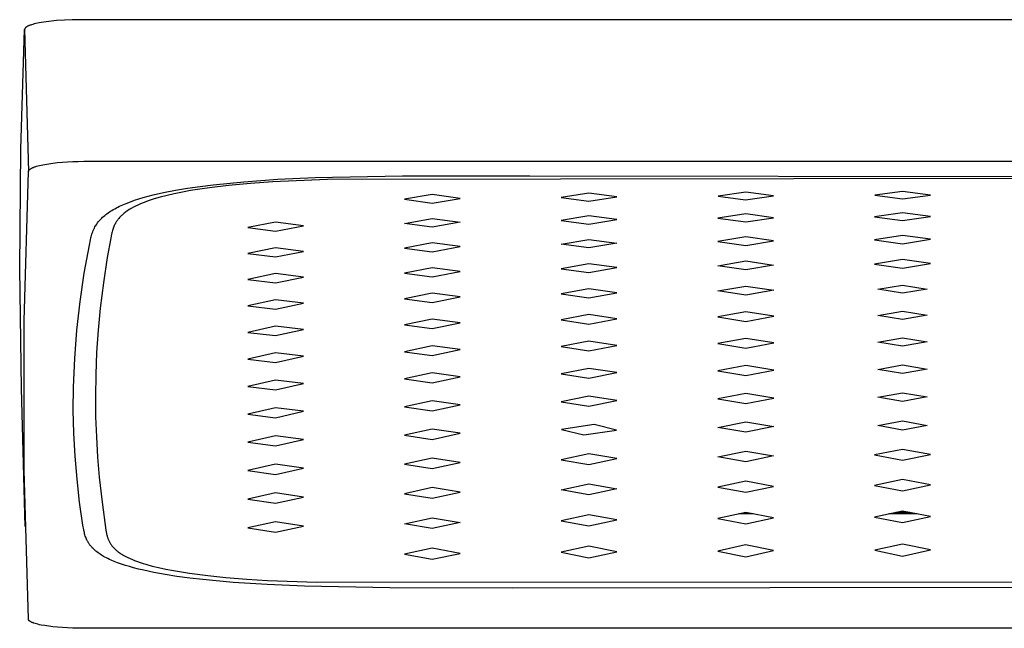
# Model space of a CAD drawing. Units: millimetres. Extents: x -634 to 414, y -1458 to 1557.
# Drawn here: x 150 to 238, y 1449 to 1503 of the extents above; entities that cross this region are included whole.
import ezdxf

# ---------------------------------------------------------------- set-up
doc = ezdxf.new("R2010")
doc.units = ezdxf.units.MM
doc.header["$MEASUREMENT"] = 0
doc.layers.add('Default', color=7, linetype='Continuous', true_color=0x000000)

msp = doc.modelspace()

# ---------------------------------------------------------------- linework, layer by layer
at = {"layer": 'Default', "color": 7, "true_color": 0xffffff}
for p, q in [((150.17, 1502.583), (150.168, 1502.577)), ((150.173, 1502.588), (150.17, 1502.583)), ((150.176, 1502.593), (150.173, 1502.588)), ((150.179, 1502.598), (150.176, 1502.593)), ((150.182, 1502.603), (150.179, 1502.598)), ((150.185, 1502.609), (150.182, 1502.603)), ((150.189, 1502.614), (150.185, 1502.609)), ((150.193, 1502.619), (150.189, 1502.614)), ((150.197, 1502.624), (150.193, 1502.619)), ((150.201, 1502.629), (150.197, 1502.624)), ((150.205, 1502.635), (150.201, 1502.629)), ((150.21, 1502.64), (150.205, 1502.635)), ((150.214, 1502.645), (150.21, 1502.64)), ((150.219, 1502.65), (150.214, 1502.645)), ((150.224, 1502.655), (150.219, 1502.65)), ((150.229, 1502.661), (150.224, 1502.655)), ((150.24, 1502.671), (150.229, 1502.661)), ((150.252, 1502.681), (150.24, 1502.671)), ((150.265, 1502.692), (150.252, 1502.681)), ((150.278, 1502.702), (150.265, 1502.692)), ((150.292, 1502.712), (150.278, 1502.702)), ((150.306, 1502.723), (150.292, 1502.712)), ((150.322, 1502.733), (150.306, 1502.723)), ((150.338, 1502.743), (150.322, 1502.733)), ((150.355, 1502.753), (150.338, 1502.743)), ((150.373, 1502.764), (150.355, 1502.753)), ((150.391, 1502.774), (150.373, 1502.764)), ((150.41, 1502.784), (150.391, 1502.774)), ((150.451, 1502.804), (150.41, 1502.784)), ((150.494, 1502.824), (150.451, 1502.804)), ((150.54, 1502.844), (150.494, 1502.824)), ((150.589, 1502.864), (150.54, 1502.844)), ((150.641, 1502.883), (150.589, 1502.864)), ((150.695, 1502.902), (150.641, 1502.883)), ((150.752, 1502.921), (150.695, 1502.902)), ((150.873, 1502.958), (150.752, 1502.921)), ((151.005, 1502.994), (150.873, 1502.958)), ((151.146, 1503.028), (151.005, 1502.994)), ((151.295, 1503.061), (151.146, 1503.028)), ((151.452, 1503.093), (151.295, 1503.061)), ((151.616, 1503.122), (151.452, 1503.093)), ((152.311, 1503.218), (151.616, 1503.122)), ((153.009, 1503.292), (152.311, 1503.218)), ((153.709, 1503.342), (153.009, 1503.292)), ((154.41, 1503.371), (153.709, 1503.342)), ((155.112, 1503.377), (154.41, 1503.371)), ((385.971, 1503.377), (155.112, 1503.377)), ((149.805, 1491.826), (150.152, 1502.512)), ((150.153, 1502.521), (150.152, 1502.515)), ((150.152, 1502.515), (150.486, 1489.815)), ((150.154, 1502.531), (150.153, 1502.526)), ((150.153, 1502.526), (150.153, 1502.521)), ((150.155, 1502.536), (150.154, 1502.531)), ((150.156, 1502.541), (150.155, 1502.536)), ((150.157, 1502.546), (150.156, 1502.541)), ((150.158, 1502.551), (150.157, 1502.546)), ((150.16, 1502.557), (150.158, 1502.551)), ((150.162, 1502.562), (150.16, 1502.557)), ((150.163, 1502.567), (150.162, 1502.562)), ((150.166, 1502.572), (150.163, 1502.567)), ((150.168, 1502.577), (150.166, 1502.572)), ((149.71, 1481.135), (149.805, 1491.826)), ((151.095, 1490.251), (151.214, 1490.289)), ((151.214, 1490.289), (151.343, 1490.327)), ((151.343, 1490.327), (151.481, 1490.362)), ((151.481, 1490.362), (151.629, 1490.397)), ((151.629, 1490.397), (151.784, 1490.43)), ((151.784, 1490.43), (151.948, 1490.462)), ((151.948, 1490.462), (152.299, 1490.522)), ((152.299, 1490.522), (152.68, 1490.575)), ((152.68, 1490.575), (153.088, 1490.621)), ((153.088, 1490.621), (153.52, 1490.66)), ((153.52, 1490.66), (153.974, 1490.691)), ((153.974, 1490.691), (154.448, 1490.714)), ((154.448, 1490.714), (154.938, 1490.728)), ((154.938, 1490.728), (155.444, 1490.734)), ((155.444, 1490.734), (385.639, 1490.734)), ((150.108, 1476.492), (150.486, 1489.815)), ((150.486, 1489.821), (150.487, 1489.827)), ((150.486, 1489.815), (150.486, 1489.821)), ((150.487, 1489.827), (150.488, 1489.833)), ((150.488, 1489.838), (150.49, 1489.844)), ((150.488, 1489.833), (150.488, 1489.838)), ((150.49, 1489.844), (150.491, 1489.85)), ((150.491, 1489.85), (150.492, 1489.856)), ((150.492, 1489.856), (150.494, 1489.862)), ((150.494, 1489.862), (150.496, 1489.868)), ((150.496, 1489.868), (150.498, 1489.874)), ((150.498, 1489.874), (150.5, 1489.879)), ((150.5, 1489.879), (150.503, 1489.885)), ((150.503, 1489.885), (150.506, 1489.891)), ((150.506, 1489.891), (150.509, 1489.897)), ((150.509, 1489.897), (150.512, 1489.903)), ((150.512, 1489.903), (150.515, 1489.908)), ((150.515, 1489.908), (150.518, 1489.914)), ((150.518, 1489.914), (150.522, 1489.92)), ((150.522, 1489.92), (150.526, 1489.926)), ((150.526, 1489.926), (150.53, 1489.931)), ((150.53, 1489.931), (150.534, 1489.937)), ((150.534, 1489.937), (150.538, 1489.943)), ((150.538, 1489.943), (150.543, 1489.948)), ((150.543, 1489.948), (150.548, 1489.954)), ((150.548, 1489.954), (150.553, 1489.96)), ((150.553, 1489.96), (150.558, 1489.965)), ((150.558, 1489.965), (150.563, 1489.971)), ((150.563, 1489.971), (150.569, 1489.977)), ((150.569, 1489.977), (150.58, 1489.988)), ((150.58, 1489.988), (150.593, 1489.999)), ((150.593, 1489.999), (150.606, 1490.01)), ((150.606, 1490.01), (150.619, 1490.021)), ((150.619, 1490.021), (150.634, 1490.032)), ((150.634, 1490.032), (150.649, 1490.043)), ((150.649, 1490.043), (150.665, 1490.054)), ((150.665, 1490.054), (150.682, 1490.065)), ((150.682, 1490.065), (150.699, 1490.076)), ((150.699, 1490.076), (150.717, 1490.087)), ((150.717, 1490.087), (150.736, 1490.098)), ((150.736, 1490.098), (150.755, 1490.108)), ((150.755, 1490.108), (150.796, 1490.129)), ((150.796, 1490.129), (150.839, 1490.15)), ((150.839, 1490.15), (150.885, 1490.171)), ((150.885, 1490.171), (150.934, 1490.191)), ((150.934, 1490.191), (150.985, 1490.212)), ((150.985, 1490.212), (151.038, 1490.231)), ((151.038, 1490.231), (151.095, 1490.251)), ((176.102, 1489.282), (183.895, 1489.442)), ((183.895, 1489.442), (195.268, 1489.448)), ((195.268, 1489.448), (270.542, 1489.323)), ((165.832, 1488.498), (166.985, 1488.643)), ((168.344, 1488.565), (166.65, 1488.366)), ((166.985, 1488.643), (169.717, 1488.914)), ((170.334, 1488.747), (168.344, 1488.565)), ((169.717, 1488.914), (172.773, 1489.127)), ((172.328, 1488.887), (170.334, 1488.747)), ((177.198, 1489.103), (172.328, 1488.887)), ((172.773, 1489.127), (176.102, 1489.282)), ((270.542, 1489.261), (177.198, 1489.103)), ((161.183, 1487.616), (161.633, 1487.731)), ((161.633, 1487.731), (162.54, 1487.938)), ((162.886, 1487.692), (162.26, 1487.531)), ((162.54, 1487.938), (163.609, 1488.148)), ((163.517, 1487.836), (162.886, 1487.692)), ((164.239, 1487.982), (163.517, 1487.836)), ((163.609, 1488.148), (164.683, 1488.33)), ((164.963, 1488.113), (164.239, 1487.982)), ((164.683, 1488.33), (165.832, 1488.498)), ((165.806, 1488.247), (164.963, 1488.113)), ((166.65, 1488.366), (165.806, 1488.247)), ((186.547, 1487.761), (184.062, 1487.355)), ((189.034, 1487.416), (186.547, 1487.761)), ((200.541, 1487.886), (198.055, 1487.509)), ((203.03, 1487.553), (200.541, 1487.886)), ((214.541, 1487.974), (212.067, 1487.621)), ((214.534, 1487.296), (217.029, 1487.651)), ((217.029, 1487.651), (214.541, 1487.974)), ((228.54, 1488.034), (226.056, 1487.698)), ((226.056, 1487.698), (228.543, 1487.378)), ((231.028, 1487.718), (228.54, 1488.034)), ((228.543, 1487.378), (231.028, 1487.718)), ((158.63, 1486.718), (158.924, 1486.853)), ((158.924, 1486.853), (159.222, 1486.978)), ((159.222, 1486.978), (159.595, 1487.121)), ((159.595, 1487.121), (159.972, 1487.254)), ((159.972, 1487.254), (160.352, 1487.378)), ((160.264, 1486.83), (160.066, 1486.736)), ((160.494, 1486.932), (160.264, 1486.83)), ((160.352, 1487.378), (160.735, 1487.492)), ((160.726, 1487.027), (160.494, 1486.932)), ((160.96, 1487.118), (160.726, 1487.027)), ((160.735, 1487.492), (161.183, 1487.616)), ((161.196, 1487.203), (160.96, 1487.118)), ((161.46, 1487.292), (161.196, 1487.203)), ((161.725, 1487.376), (161.46, 1487.292)), ((162.26, 1487.531), (161.725, 1487.376)), ((184.062, 1487.355), (186.549, 1487.01)), ((186.549, 1487.01), (189.034, 1487.416)), ((198.055, 1487.509), (200.545, 1487.176)), ((200.545, 1487.176), (203.03, 1487.553)), ((212.067, 1487.621), (214.534, 1487.296)), ((157.199, 1485.81), (157.299, 1485.896)), ((157.299, 1485.896), (157.401, 1485.978)), ((157.401, 1485.978), (157.506, 1486.058)), ((157.506, 1486.058), (157.613, 1486.135)), ((157.613, 1486.135), (157.722, 1486.209)), ((157.722, 1486.209), (157.832, 1486.281)), ((157.832, 1486.281), (157.944, 1486.351)), ((157.944, 1486.351), (158.057, 1486.418)), ((158.057, 1486.418), (158.198, 1486.497)), ((158.198, 1486.497), (158.341, 1486.574)), ((158.341, 1486.574), (158.484, 1486.648)), ((158.484, 1486.648), (158.63, 1486.718)), ((158.791, 1485.882), (158.732, 1485.823)), ((158.852, 1485.938), (158.791, 1485.882)), ((158.914, 1485.994), (158.852, 1485.938)), ((158.982, 1486.052), (158.914, 1485.994)), ((159.051, 1486.108), (158.982, 1486.052)), ((159.121, 1486.163), (159.051, 1486.108)), ((159.193, 1486.217), (159.121, 1486.163)), ((159.265, 1486.269), (159.193, 1486.217)), ((159.339, 1486.319), (159.265, 1486.269)), ((159.489, 1486.416), (159.339, 1486.319)), ((159.582, 1486.474), (159.489, 1486.416)), ((159.677, 1486.529), (159.582, 1486.474)), ((159.87, 1486.636), (159.677, 1486.529)), ((160.066, 1486.736), (159.87, 1486.636)), ((214.541, 1486.032), (212.05, 1485.648)), ((217.034, 1485.701), (214.541, 1486.032)), ((228.541, 1486.146), (226.051, 1485.778)), ((231.033, 1485.811), (228.541, 1486.146)), ((156.484, 1484.958), (156.538, 1485.046)), ((156.538, 1485.046), (156.595, 1485.133)), ((156.595, 1485.133), (156.661, 1485.225)), ((156.661, 1485.225), (156.729, 1485.316)), ((156.729, 1485.316), (156.801, 1485.404)), ((156.801, 1485.404), (156.876, 1485.49)), ((156.876, 1485.49), (156.953, 1485.574)), ((156.953, 1485.574), (157.033, 1485.655)), ((157.033, 1485.655), (157.115, 1485.734)), ((157.115, 1485.734), (157.199, 1485.81)), ((158.188, 1485.064), (158.156, 1484.996)), ((158.222, 1485.131), (158.188, 1485.064)), ((158.257, 1485.197), (158.222, 1485.131)), ((158.295, 1485.261), (158.257, 1485.197)), ((158.334, 1485.325), (158.295, 1485.261)), ((158.375, 1485.388), (158.334, 1485.325)), ((158.417, 1485.45), (158.375, 1485.388)), ((158.461, 1485.51), (158.417, 1485.45)), ((158.512, 1485.576), (158.461, 1485.51)), ((158.564, 1485.64), (158.512, 1485.576)), ((158.619, 1485.703), (158.564, 1485.64)), ((158.675, 1485.764), (158.619, 1485.703)), ((158.732, 1485.823), (158.675, 1485.764)), ((172.562, 1485.313), (170.078, 1484.836)), ((175.047, 1484.974), (172.562, 1485.313)), ((184.061, 1485.191), (186.552, 1485.63)), ((186.549, 1484.858), (184.061, 1485.191)), ((189.04, 1485.295), (186.549, 1484.858)), ((186.552, 1485.63), (189.04, 1485.295)), ((200.544, 1485.863), (198.053, 1485.456)), ((198.053, 1485.456), (200.544, 1485.124)), ((203.036, 1485.532), (200.544, 1485.863)), ((200.544, 1485.124), (203.036, 1485.532)), ((212.05, 1485.648), (214.543, 1485.315)), ((214.543, 1485.315), (217.034, 1485.701)), ((226.051, 1485.778), (228.543, 1485.441)), ((228.543, 1485.441), (231.033, 1485.811)), ((156.124, 1484.11), (156.158, 1484.221)), ((156.158, 1484.221), (156.195, 1484.331)), ((156.195, 1484.331), (156.237, 1484.445)), ((156.237, 1484.445), (156.282, 1484.557)), ((156.282, 1484.557), (156.331, 1484.668)), ((156.331, 1484.668), (156.357, 1484.722)), ((156.357, 1484.722), (156.384, 1484.777)), ((156.384, 1484.777), (156.433, 1484.868)), ((156.433, 1484.868), (156.484, 1484.958)), ((157.912, 1484.226), (157.845, 1483.884)), ((157.936, 1484.334), (157.912, 1484.226)), ((157.963, 1484.441), (157.936, 1484.334)), ((157.992, 1484.548), (157.963, 1484.441)), ((158.024, 1484.654), (157.992, 1484.548)), ((158.054, 1484.741), (158.024, 1484.654)), ((158.085, 1484.827), (158.054, 1484.741)), ((158.119, 1484.912), (158.085, 1484.827)), ((158.156, 1484.996), (158.119, 1484.912)), ((170.078, 1484.836), (172.562, 1484.499)), ((172.562, 1484.499), (175.047, 1484.974)), ((228.541, 1484.122), (226.049, 1483.729)), ((231.035, 1483.767), (228.541, 1484.122)), ((155.476, 1480.735), (155.931, 1483.249)), ((155.931, 1483.249), (156.027, 1483.727)), ((156.027, 1483.727), (156.064, 1483.886)), ((156.064, 1483.886), (156.093, 1483.998)), ((156.093, 1483.998), (156.124, 1484.11)), ((157.845, 1483.884), (157.535, 1482.148)), ((186.551, 1483.448), (184.061, 1482.985)), ((189.042, 1483.122), (186.551, 1483.448)), ((198.053, 1483.332), (200.545, 1483.764)), ((200.545, 1482.999), (198.053, 1483.332)), ((200.545, 1483.764), (203.038, 1483.43)), ((203.038, 1483.43), (200.545, 1482.999)), ((214.542, 1483.983), (212.05, 1483.574)), ((212.05, 1483.574), (214.543, 1483.229)), ((217.036, 1483.638), (214.542, 1483.983)), ((214.543, 1483.229), (217.036, 1483.638)), ((226.049, 1483.729), (228.542, 1483.371)), ((228.542, 1483.371), (231.035, 1483.767)), ((172.561, 1483.015), (170.078, 1482.512)), ((170.078, 1482.512), (172.562, 1482.195)), ((175.047, 1482.695), (172.561, 1483.015)), ((172.562, 1482.195), (175.047, 1482.695)), ((184.061, 1482.985), (186.551, 1482.661)), ((186.551, 1482.661), (189.042, 1483.122)), ((157.535, 1482.148), (157.182, 1479.884)), ((200.545, 1481.593), (198.054, 1481.143)), ((203.038, 1481.252), (200.545, 1481.593)), ((212.05, 1481.408), (214.543, 1481.835)), ((214.543, 1481.835), (217.036, 1481.474)), ((228.542, 1481.977), (226.049, 1481.564)), ((226.049, 1481.564), (228.542, 1481.186)), ((231.036, 1481.6), (228.542, 1481.977)), ((228.542, 1481.186), (231.036, 1481.6)), ((149.868, 1470.444), (149.71, 1481.135)), ((155.106, 1478.208), (155.476, 1480.735)), ((172.56, 1480.703), (170.077, 1480.179)), ((175.045, 1480.398), (172.56, 1480.703)), ((186.551, 1481.224), (184.062, 1480.742)), ((184.062, 1480.742), (186.552, 1480.423)), ((189.041, 1480.902), (186.551, 1481.224)), ((186.552, 1480.423), (189.041, 1480.902)), ((198.054, 1481.143), (200.546, 1480.803)), ((200.546, 1480.803), (203.038, 1481.252)), ((214.543, 1481.047), (212.05, 1481.408)), ((217.036, 1481.474), (214.543, 1481.047)), ((157.182, 1479.884), (156.898, 1477.611)), ((170.077, 1480.179), (172.562, 1479.878)), ((172.562, 1479.878), (175.045, 1480.398)), ((186.55, 1478.956), (184.061, 1478.457)), ((189.04, 1478.63), (186.55, 1478.956)), ((200.546, 1479.352), (198.054, 1478.887)), ((198.054, 1478.887), (200.546, 1478.537)), ((203.038, 1478.999), (200.546, 1479.352)), ((200.546, 1478.537), (203.038, 1478.999)), ((212.05, 1479.156), (214.543, 1479.597)), ((214.543, 1478.78), (212.05, 1479.156)), ((214.543, 1479.597), (217.037, 1479.22)), ((217.037, 1479.22), (214.543, 1478.78)), ((226.35, 1479.305), (228.542, 1479.68)), ((228.542, 1478.958), (226.35, 1479.305)), ((228.542, 1479.68), (230.734, 1479.332)), ((230.734, 1479.332), (228.542, 1478.958)), ((154.821, 1475.669), (155.106, 1478.208)), ((172.559, 1478.374), (170.077, 1477.832)), ((175.044, 1478.077), (172.559, 1478.374)), ((172.561, 1477.541), (175.044, 1478.077)), ((184.061, 1478.457), (186.551, 1478.136)), ((186.551, 1478.136), (189.04, 1478.63)), ((156.898, 1477.611), (156.71, 1475.644)), ((170.077, 1477.832), (172.561, 1477.541)), ((214.543, 1477.284), (212.051, 1476.833)), ((217.037, 1476.894), (214.543, 1477.284)), ((226.349, 1476.972), (228.542, 1477.354)), ((228.542, 1477.354), (230.734, 1476.996)), ((150.108, 1463.165), (150.108, 1476.492)), ((186.55, 1476.635), (184.062, 1476.122)), ((189.04, 1476.303), (186.55, 1476.635)), ((186.551, 1475.796), (189.04, 1476.303)), ((200.546, 1477.043), (198.054, 1476.566)), ((198.054, 1476.566), (200.546, 1476.206)), ((203.038, 1476.679), (200.546, 1477.043)), ((200.546, 1476.206), (203.038, 1476.679)), ((212.051, 1476.833), (214.544, 1476.445)), ((214.544, 1476.445), (217.037, 1476.894)), ((228.541, 1476.614), (226.349, 1476.972)), ((230.734, 1476.996), (228.541, 1476.614)), ((154.62, 1473.122), (154.821, 1475.669)), ((156.71, 1475.644), (156.577, 1473.672)), ((172.558, 1476.018), (170.076, 1475.462)), ((170.076, 1475.462), (172.56, 1475.172)), ((175.043, 1475.722), (172.558, 1476.018)), ((172.56, 1475.172), (175.043, 1475.722)), ((184.062, 1476.122), (186.551, 1475.796)), ((200.546, 1474.674), (198.054, 1474.187)), ((203.038, 1474.3), (200.546, 1474.674)), ((214.544, 1474.913), (212.051, 1474.453)), ((212.051, 1474.453), (214.544, 1474.055)), ((217.037, 1474.513), (214.544, 1474.913)), ((214.544, 1474.055), (217.037, 1474.513)), ((226.349, 1474.587), (228.541, 1474.976)), ((228.541, 1474.221), (226.349, 1474.587)), ((228.541, 1474.976), (230.734, 1474.61)), ((230.734, 1474.61), (228.541, 1474.221)), ((156.577, 1473.672), (156.498, 1471.698)), ((172.558, 1473.625), (170.076, 1473.058)), ((175.042, 1473.326), (172.558, 1473.625)), ((186.55, 1474.26), (184.062, 1473.736)), ((184.062, 1473.736), (186.551, 1473.403)), ((189.039, 1473.921), (186.55, 1474.26)), ((186.551, 1473.403), (189.039, 1473.921)), ((198.054, 1474.187), (200.546, 1473.817)), ((200.546, 1473.817), (203.038, 1474.3)), ((154.504, 1470.57), (154.62, 1473.122)), ((170.076, 1473.058), (172.559, 1472.766)), ((172.559, 1472.766), (175.042, 1473.326)), ((186.55, 1471.833), (184.062, 1471.3)), ((189.039, 1471.485), (186.55, 1471.833)), ((200.546, 1472.249), (198.055, 1471.752)), ((203.038, 1471.866), (200.546, 1472.249)), ((200.546, 1471.373), (203.038, 1471.866)), ((214.544, 1472.488), (212.051, 1472.019)), ((212.051, 1472.019), (214.544, 1471.612)), ((217.037, 1472.079), (214.544, 1472.488)), ((214.544, 1471.612), (217.037, 1472.079)), ((226.349, 1472.154), (228.541, 1472.551)), ((228.541, 1471.781), (226.349, 1472.154)), ((228.541, 1472.551), (230.734, 1472.177)), ((230.734, 1472.177), (228.541, 1471.781)), ((156.498, 1471.698), (156.471, 1469.722)), ((172.559, 1471.195), (170.076, 1470.621)), ((175.042, 1470.89), (172.559, 1471.195)), ((184.062, 1471.3), (186.55, 1470.958)), ((186.55, 1470.958), (189.039, 1471.485)), ((198.055, 1471.752), (200.546, 1471.373)), ((150.195, 1458.14), (149.868, 1470.444)), ((154.493, 1468.51), (154.504, 1470.57)), ((170.076, 1470.621), (172.559, 1470.323)), ((172.559, 1470.323), (175.042, 1470.89)), ((226.349, 1469.671), (228.541, 1470.076)), ((228.541, 1470.076), (230.734, 1469.696)), ((156.471, 1469.722), (156.492, 1467.92)), ((186.551, 1469.355), (184.062, 1468.814)), ((189.04, 1468.996), (186.551, 1469.355)), ((200.546, 1469.768), (198.054, 1469.261)), ((198.054, 1469.261), (200.546, 1468.871)), ((203.038, 1469.375), (200.546, 1469.768)), ((200.546, 1468.871), (203.038, 1469.375)), ((214.544, 1470.01), (212.051, 1469.53)), ((212.051, 1469.53), (214.543, 1469.114)), ((214.543, 1469.114), (217.037, 1469.592)), ((217.037, 1469.592), (214.544, 1470.01)), ((228.542, 1469.291), (226.349, 1469.671)), ((230.734, 1469.696), (228.542, 1469.291)), ((154.544, 1466.45), (154.493, 1468.51)), ((172.559, 1468.728), (170.077, 1468.151)), ((175.043, 1468.413), (172.559, 1468.728)), ((172.559, 1467.842), (175.043, 1468.413)), ((184.062, 1468.814), (186.55, 1468.46)), ((186.55, 1468.46), (189.04, 1468.996)), ((156.492, 1467.92), (156.556, 1466.119)), ((170.077, 1468.151), (172.559, 1467.842)), ((212.051, 1466.98), (214.543, 1467.474)), ((214.543, 1467.474), (217.037, 1467.045)), ((226.35, 1467.132), (228.542, 1467.548)), ((228.542, 1467.548), (230.734, 1467.16)), ((186.551, 1466.822), (184.062, 1466.275)), ((189.04, 1466.45), (186.551, 1466.822)), ((200.999, 1467.229), (198.096, 1466.793)), ((198.096, 1466.793), (200.093, 1466.303)), ((200.093, 1466.303), (202.995, 1466.737)), ((202.995, 1466.737), (200.999, 1467.229)), ((214.544, 1466.553), (212.051, 1466.98)), ((217.037, 1467.045), (214.544, 1466.553)), ((228.542, 1466.743), (226.35, 1467.132)), ((230.734, 1467.16), (228.542, 1466.743)), ((154.656, 1464.393), (154.544, 1466.45)), ((156.556, 1466.119), (156.664, 1464.321)), ((172.56, 1466.223), (170.077, 1465.648)), ((175.044, 1465.894), (172.56, 1466.223)), ((172.56, 1465.324), (175.044, 1465.894)), ((184.062, 1466.275), (186.551, 1465.907)), ((186.551, 1465.907), (189.04, 1466.45)), ((170.077, 1465.648), (172.56, 1465.324)), ((212.05, 1464.356), (214.543, 1464.865)), ((214.543, 1464.865), (217.036, 1464.423)), ((228.542, 1465.006), (226.049, 1464.514)), ((231.036, 1464.551), (228.542, 1465.006)), ((154.83, 1462.34), (154.656, 1464.393)), ((156.664, 1464.321), (156.814, 1462.525)), ((186.552, 1464.233), (184.062, 1463.684)), ((189.041, 1463.845), (186.552, 1464.233)), ((200.546, 1464.618), (198.054, 1464.088)), ((198.054, 1464.088), (200.546, 1463.671)), ((203.038, 1464.198), (200.546, 1464.618)), ((200.546, 1463.671), (203.038, 1464.198)), ((214.543, 1463.915), (212.05, 1464.356)), ((217.036, 1464.423), (214.543, 1463.915)), ((226.049, 1464.514), (228.542, 1464.058)), ((228.542, 1464.058), (231.036, 1464.551)), ((150.486, 1449.842), (150.108, 1463.165)), ((172.561, 1463.684), (170.078, 1463.118)), ((170.078, 1463.118), (172.561, 1462.776)), ((175.045, 1463.338), (172.561, 1463.684)), ((172.561, 1462.776), (175.045, 1463.338)), ((184.062, 1463.684), (186.552, 1463.3)), ((186.552, 1463.3), (189.041, 1463.845)), ((155.065, 1460.294), (154.83, 1462.34)), ((156.814, 1462.525), (157.061, 1460.293)), ((214.543, 1462.169), (212.05, 1461.645)), ((217.036, 1461.709), (214.543, 1462.169)), ((228.541, 1462.312), (226.049, 1461.801)), ((231.034, 1461.839), (228.541, 1462.312)), ((186.551, 1461.595), (184.062, 1461.049)), ((189.042, 1461.188), (186.551, 1461.595)), ((198.053, 1461.4), (200.546, 1461.936)), ((200.545, 1460.964), (198.053, 1461.4)), ((203.038, 1461.499), (200.545, 1460.964)), ((200.546, 1461.936), (203.038, 1461.499)), ((212.05, 1461.645), (214.543, 1461.185)), ((214.543, 1461.185), (217.036, 1461.709)), ((226.049, 1461.801), (228.542, 1461.326)), ((228.542, 1461.326), (231.034, 1461.839)), ((172.562, 1461.124), (170.078, 1460.573)), ((170.078, 1460.573), (172.562, 1460.21)), ((175.047, 1460.757), (172.562, 1461.124)), ((172.562, 1460.21), (175.047, 1460.757)), ((184.062, 1461.049), (186.552, 1460.645)), ((186.552, 1460.645), (189.042, 1461.188)), ((155.36, 1458.255), (155.065, 1460.294)), ((157.061, 1460.293), (157.406, 1457.79)), ((228.542, 1459.502), (226.051, 1458.971)), ((231.033, 1459.006), (228.542, 1459.502)), ((184.061, 1458.378), (186.552, 1458.913)), ((186.552, 1458.913), (189.04, 1458.483)), ((200.545, 1459.183), (198.053, 1458.646)), ((198.053, 1458.646), (200.546, 1458.187)), ((203.036, 1458.723), (200.545, 1459.183)), ((200.546, 1458.187), (203.036, 1458.723)), ((214.542, 1459.376), (212.051, 1458.84)), ((212.051, 1458.84), (214.542, 1458.357)), ((215.22, 1459.245), (213.935, 1459.245)), ((217.033, 1458.894), (214.542, 1459.376)), ((214.542, 1458.357), (217.033, 1458.894)), ((226.051, 1458.971), (228.542, 1458.472)), ((229.836, 1459.245), (227.333, 1459.245)), ((229.197, 1459.372), (227.933, 1459.373)), ((228.542, 1458.472), (231.033, 1459.006)), ((155.432, 1457.828), (155.36, 1458.255)), ((155.46, 1457.687), (155.432, 1457.828)), ((157.406, 1457.79), (157.43, 1457.65)), ((172.563, 1458.548), (170.078, 1458.018)), ((170.078, 1458.018), (172.562, 1457.629)), ((172.562, 1457.629), (175.047, 1458.157)), ((175.047, 1458.157), (172.563, 1458.548)), ((186.55, 1457.949), (184.061, 1458.378)), ((189.04, 1458.483), (186.55, 1457.949)), ((155.484, 1457.584), (155.46, 1457.687)), ((155.51, 1457.481), (155.484, 1457.584)), ((155.538, 1457.379), (155.51, 1457.481)), ((155.57, 1457.278), (155.538, 1457.379)), ((155.603, 1457.185), (155.57, 1457.278)), ((155.639, 1457.093), (155.603, 1457.185)), ((155.678, 1457.002), (155.639, 1457.093)), ((155.72, 1456.913), (155.678, 1457.002)), ((155.742, 1456.869), (155.72, 1456.913)), ((155.764, 1456.825), (155.742, 1456.869)), ((157.43, 1457.65), (157.457, 1457.511)), ((157.457, 1457.511), (157.473, 1457.441)), ((157.473, 1457.441), (157.489, 1457.372)), ((157.489, 1457.372), (157.507, 1457.304)), ((157.507, 1457.304), (157.527, 1457.235)), ((157.527, 1457.235), (157.546, 1457.175)), ((157.546, 1457.175), (157.566, 1457.115)), ((157.566, 1457.115), (157.587, 1457.055)), ((157.587, 1457.055), (157.61, 1456.996)), ((157.61, 1456.996), (157.635, 1456.938)), ((157.635, 1456.938), (157.661, 1456.88)), ((157.661, 1456.88), (157.688, 1456.823)), ((155.788, 1456.782), (155.764, 1456.825)), ((155.813, 1456.739), (155.788, 1456.782)), ((155.838, 1456.697), (155.813, 1456.739)), ((155.864, 1456.655), (155.838, 1456.697)), ((155.89, 1456.613), (155.864, 1456.655)), ((155.918, 1456.572), (155.89, 1456.613)), ((155.949, 1456.527), (155.918, 1456.572)), ((155.982, 1456.483), (155.949, 1456.527)), ((156.015, 1456.439), (155.982, 1456.483)), ((156.05, 1456.396), (156.015, 1456.439)), ((156.085, 1456.353), (156.05, 1456.396)), ((156.121, 1456.311), (156.085, 1456.353)), ((156.157, 1456.27), (156.121, 1456.311)), ((156.195, 1456.23), (156.157, 1456.27)), ((156.272, 1456.151), (156.195, 1456.23)), ((156.351, 1456.074), (156.272, 1456.151)), ((156.433, 1456), (156.351, 1456.074)), ((156.518, 1455.928), (156.433, 1456)), ((157.688, 1456.823), (157.717, 1456.766)), ((157.717, 1456.766), (157.751, 1456.704)), ((157.751, 1456.704), (157.786, 1456.643)), ((157.786, 1456.643), (157.824, 1456.583)), ((157.824, 1456.583), (157.864, 1456.525)), ((157.864, 1456.525), (157.905, 1456.467)), ((157.905, 1456.467), (157.947, 1456.411)), ((157.947, 1456.411), (157.992, 1456.355)), ((157.992, 1456.355), (158.038, 1456.302)), ((158.038, 1456.302), (158.091, 1456.242)), ((158.091, 1456.242), (158.147, 1456.185)), ((158.147, 1456.185), (158.203, 1456.129)), ((158.203, 1456.129), (158.262, 1456.074)), ((158.262, 1456.074), (158.322, 1456.021)), ((158.322, 1456.021), (158.383, 1455.97)), ((186.547, 1456.187), (184.062, 1455.665)), ((189.034, 1455.728), (186.547, 1456.187)), ((200.543, 1456.357), (198.056, 1455.824)), ((203.03, 1455.869), (200.543, 1456.357)), ((214.517, 1456.479), (212.055, 1455.935)), ((217.029, 1455.974), (214.517, 1456.479)), ((228.544, 1456.563), (226.056, 1456.016)), ((226.056, 1456.016), (228.54, 1455.488)), ((228.54, 1455.488), (231.028, 1456.037)), ((231.028, 1456.037), (228.544, 1456.563)), ((156.611, 1455.854), (156.518, 1455.928)), ((156.706, 1455.782), (156.611, 1455.854)), ((156.803, 1455.713), (156.706, 1455.782)), ((156.902, 1455.647), (156.803, 1455.713)), ((157.003, 1455.582), (156.902, 1455.647)), ((157.105, 1455.521), (157.003, 1455.582)), ((157.208, 1455.461), (157.105, 1455.521)), ((157.312, 1455.403), (157.208, 1455.461)), ((157.449, 1455.33), (157.312, 1455.403)), ((157.588, 1455.261), (157.449, 1455.33)), ((157.728, 1455.194), (157.588, 1455.261)), ((157.869, 1455.13), (157.728, 1455.194)), ((158.154, 1455.008), (157.869, 1455.13)), ((158.383, 1455.97), (158.445, 1455.92)), ((158.445, 1455.92), (158.509, 1455.871)), ((158.509, 1455.871), (158.589, 1455.812)), ((158.589, 1455.812), (158.671, 1455.756)), ((158.671, 1455.756), (158.754, 1455.701)), ((158.754, 1455.701), (158.838, 1455.647)), ((158.838, 1455.647), (158.923, 1455.596)), ((158.923, 1455.596), (159.01, 1455.546)), ((159.01, 1455.546), (159.185, 1455.451)), ((159.185, 1455.451), (159.379, 1455.354)), ((159.379, 1455.354), (159.576, 1455.263)), ((159.576, 1455.263), (159.775, 1455.177)), ((159.775, 1455.177), (159.976, 1455.096)), ((184.062, 1455.665), (186.549, 1455.207)), ((186.549, 1455.207), (189.034, 1455.728)), ((198.056, 1455.824), (200.543, 1455.335)), ((200.543, 1455.335), (203.03, 1455.869)), ((212.055, 1455.935), (214.558, 1455.426)), ((214.558, 1455.426), (217.029, 1455.974)), ((158.443, 1454.895), (158.154, 1455.008)), ((158.798, 1454.768), (158.443, 1454.895)), ((159.155, 1454.651), (158.798, 1454.768)), ((159.516, 1454.542), (159.155, 1454.651)), ((159.879, 1454.441), (159.516, 1454.542)), ((160.329, 1454.325), (159.879, 1454.441)), ((159.976, 1455.096), (160.224, 1455.003)), ((160.224, 1455.003), (160.474, 1454.916)), ((160.781, 1454.217), (160.329, 1454.325)), ((160.474, 1454.916), (160.725, 1454.834)), ((160.725, 1454.834), (160.978, 1454.757)), ((160.978, 1454.757), (161.542, 1454.601)), ((161.542, 1454.601), (162.111, 1454.462)), ((162.111, 1454.462), (162.773, 1454.319)), ((162.773, 1454.319), (163.438, 1454.191)), ((161.691, 1454.025), (160.781, 1454.217)), ((162.712, 1453.839), (161.691, 1454.025)), ((163.738, 1453.678), (162.712, 1453.839)), ((163.438, 1454.191), (164.159, 1454.068)), ((164.904, 1453.519), (163.738, 1453.678)), ((164.159, 1454.068), (164.883, 1453.957)), ((164.883, 1453.957), (166.505, 1453.749)), ((166.072, 1453.383), (164.904, 1453.519)), ((168.778, 1453.133), (166.072, 1453.383)), ((166.505, 1453.749), (168.131, 1453.583)), ((168.131, 1453.583), (169.983, 1453.435)), ((169.983, 1453.435), (171.838, 1453.321)), ((171.816, 1452.935), (168.778, 1453.133)), ((175.132, 1452.791), (171.816, 1452.935)), ((171.838, 1453.321), (176.232, 1453.151)), ((182.753, 1452.64), (175.132, 1452.791)), ((176.232, 1453.151), (270.542, 1453.189)), ((193.75, 1452.626), (182.753, 1452.64)), ((270.542, 1452.713), (193.75, 1452.626)), ((150.486, 1449.837), (150.486, 1449.842)), ((150.487, 1449.832), (150.486, 1449.837)), ((150.488, 1449.827), (150.487, 1449.832)), ((150.488, 1449.822), (150.488, 1449.827)), ((150.49, 1449.817), (150.488, 1449.822)), ((150.491, 1449.811), (150.49, 1449.817)), ((150.492, 1449.806), (150.491, 1449.811)), ((150.494, 1449.801), (150.492, 1449.806)), ((150.496, 1449.796), (150.494, 1449.801)), ((150.498, 1449.791), (150.496, 1449.796)), ((150.5, 1449.786), (150.498, 1449.791)), ((150.503, 1449.781), (150.5, 1449.786)), ((150.506, 1449.776), (150.503, 1449.781)), ((150.509, 1449.77), (150.506, 1449.776)), ((150.512, 1449.765), (150.509, 1449.77)), ((150.515, 1449.76), (150.512, 1449.765)), ((150.518, 1449.755), (150.515, 1449.76)), ((150.522, 1449.75), (150.518, 1449.755)), ((150.526, 1449.745), (150.522, 1449.75)), ((150.53, 1449.74), (150.526, 1449.745)), ((150.534, 1449.735), (150.53, 1449.74)), ((150.538, 1449.73), (150.534, 1449.735)), ((150.543, 1449.725), (150.538, 1449.73)), ((150.548, 1449.72), (150.543, 1449.725)), ((150.553, 1449.715), (150.548, 1449.72)), ((150.558, 1449.71), (150.553, 1449.715)), ((150.563, 1449.705), (150.558, 1449.71)), ((150.569, 1449.7), (150.563, 1449.705)), ((150.58, 1449.691), (150.569, 1449.7)), ((150.593, 1449.681), (150.58, 1449.691)), ((150.606, 1449.671), (150.593, 1449.681)), ((150.619, 1449.661), (150.606, 1449.671)), ((150.634, 1449.652), (150.619, 1449.661)), ((150.649, 1449.642), (150.634, 1449.652)), ((150.665, 1449.632), (150.649, 1449.642)), ((150.682, 1449.623), (150.665, 1449.632)), ((150.699, 1449.613), (150.682, 1449.623)), ((150.717, 1449.604), (150.699, 1449.613)), ((150.755, 1449.585), (150.717, 1449.604)), ((150.796, 1449.567), (150.755, 1449.585)), ((150.839, 1449.548), (150.796, 1449.567)), ((150.885, 1449.53), (150.839, 1449.548)), ((150.934, 1449.512), (150.885, 1449.53)), ((150.985, 1449.495), (150.934, 1449.512)), ((151.095, 1449.46), (150.985, 1449.495)), ((151.214, 1449.427), (151.095, 1449.46)), ((151.343, 1449.394), (151.214, 1449.427)), ((151.481, 1449.363), (151.343, 1449.394)), ((151.629, 1449.332), (151.481, 1449.363)), ((151.948, 1449.275), (151.629, 1449.332)), ((152.299, 1449.224), (151.948, 1449.275)), ((152.68, 1449.177), (152.299, 1449.224)), ((153.088, 1449.137), (152.68, 1449.177)), ((153.52, 1449.103), (153.088, 1449.137)), ((153.974, 1449.076), (153.52, 1449.103)), ((154.447, 1449.056), (153.974, 1449.076)), ((155.444, 1449.038), (154.447, 1449.056)), ((385.639, 1449.038), (155.444, 1449.038))]:
    msp.add_line(p, q, dxfattribs=at)

doc.saveas('drawing.dxf')
